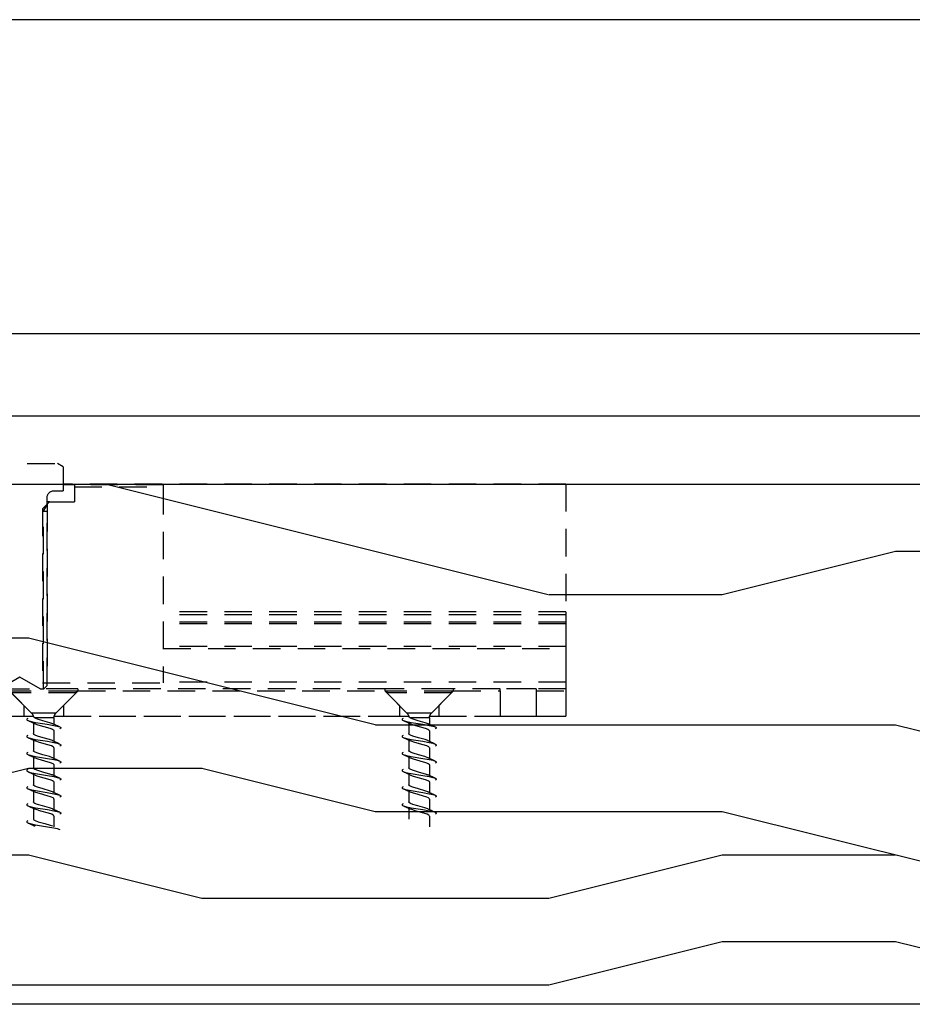
# Model space of a CAD drawing. Units: inches. Extents: x 32 to 576, y 7 to 600.
# Drawn here: x 463 to 468, y 347 to 352 of the extents above; entities that cross this region are included whole.
import ezdxf

# ---------------------------------------------------------------- set-up
doc = ezdxf.new("R2010")
doc.units = ezdxf.units.IN
doc.header["$LTSCALE"] = 0.5
doc.header["$MEASUREMENT"] = 0
doc.linetypes.add('DASHED2', pattern=[9.525, 6.35, -3.175])
for name, color, linetype in [('AF-HARDWARE', 1, 'Continuous'), ('AF-HATCH', 251, 'Continuous'), ('AF-WALL', 7, 'Continuous'), ('AF-WOODWORK', 6, 'Continuous')]:
    doc.layers.add(name, color=color, linetype=linetype)

# ---------------------------------------------------------------- blocks, each defined once
blk = doc.blocks.new('Hawa 80 elevation channel n insert')
at = {"layer": 'AF-HARDWARE', "linetype": 'DASHED2', "ltscale": 0.05}
for p, q in [((-5.3681, 0.0988), (-5.3346, 0.1181)), ((-4.9016, 0.1181), (-5.3346, 0.1181)), ((-5.3681, 0.0988), (-5.3681, -0.0394)), ((-5.3681, 0), (-8.2677, 0)), ((-8.2677, 0), (-8.2677, -1.3386)), ((-8.2677, 0), (-8.2677, -0.7367)), ((-8.2677, 0), (-5.3681, 0)), ((-5.9449, -0.0045), (-5.4328, -0.0045)), ((-5.9449, -0.0045), (-5.9449, -0.0164)), ((-5.4331, -0.0164), (-5.9449, -0.0164)), ((-5.9449, -0.0164), (-5.9449, -1.1463)), ((-5.4331, -0.0164), (-5.4331, -0.103)), ((-5.4328, -0.0045), (-5.3945, -0.0045)), ((-5.3945, -0.0045), (-5.3681, -0.0045)), ((-5.315, -0.0394), (-5.3681, -0.0394)), ((-5.2883, -0.103), (-5.4331, -0.103)), ((-5.2883, -0.103), (-5.2756, -0.103)), ((-5.249, -0.1423), (-5.2883, -0.103)), ((-5.2756, -1.1614), (-5.2756, -0.0787)), ((-5.2756, -0.1157), (-5.2756, -1.1463)), ((-5.2543, -0.1575), (-5.2756, -0.1206)), ((-5.2543, -0.1575), (-5.2756, -0.1575)), ((-5.2543, -1.1811), (-5.2543, -0.1575)), ((-5.249, -0.1423), (-5.249, -1.1463)), ((-8.2677, -0.7367), (-8.2677, -0.7537)), ((-8.2677, -0.7367), (-5.9449, -0.7367)), ((-8.2677, -0.7537), (-8.2677, -0.7969)), ((-8.2677, -0.7537), (-5.9449, -0.7537)), ((-8.2677, -0.7969), (-8.2677, -0.8071)), ((-8.2677, -0.7969), (-5.9449, -0.7969)), ((-8.2677, -0.8071), (-8.2677, -0.9373)), ((-8.2677, -0.8071), (-5.9449, -0.8071)), ((-8.2677, -0.9373), (-8.2677, -0.9491)), ((-8.2677, -0.9373), (-5.9449, -0.9373)), ((-8.2677, -0.9491), (-8.2677, -1.1417)), ((-5.9449, -0.9491), (-8.2677, -0.9491)), ((-5.2362, -1.1811), (-5.1181, -1.1129)), ((-5.1181, -1.1129), (-5, -1.1811)), ((-8.2677, -1.1417), (-8.2677, -1.1811)), ((-8.2677, -1.1417), (-5.9449, -1.1417)), ((-8.2677, -1.1811), (-8.0958, -1.1811)), ((-8.2677, -1.1811), (-8.2677, -1.1929)), ((-8.0958, -1.1811), (-8.0837, -1.1811)), ((-8.0837, -1.1811), (-7.8885, -1.1811)), ((-7.8885, -1.1811), (-7.6178, -1.1811)), ((-7.6178, -1.1811), (-7.594, -1.1811)), ((-7.594, -1.1811), (-7.2248, -1.1811)), ((-7.2248, -1.1811), (-5.4524, -1.1811)), ((-5.249, -1.1463), (-5.9449, -1.1463)), ((-5.4524, -1.1811), (-5.4287, -1.1811)), ((-5.4287, -1.1811), (-5.2559, -1.1811)), ((-5.2559, -1.1811), (-5.2756, -1.1614)), ((-5.2362, -1.1811), (-5.2559, -1.1811)), ((-5.0145, -1.1811), (-5.2362, -1.1811)), ((-8.0965, -1.1929), (-8.2677, -1.1929)), ((-8.2677, -1.1929), (-8.2677, -1.3386)), ((-8.0965, -1.1929), (-8.0965, -1.3386)), ((-7.6181, -1.1929), (-7.8878, -1.1929)), ((-7.8878, -1.1929), (-7.8878, -1.3386)), ((-7.6181, -1.1929), (-7.6181, -1.1949)), ((-7.6181, -1.1949), (-7.6082, -1.1949)), ((-7.5354, -1.2776), (-7.6181, -1.1949)), ((-7.6083, -1.1937), (-7.2353, -1.1937)), ((-7.6083, -1.1937), (-7.6083, -1.2047)), ((-7.6083, -1.2047), (-7.2353, -1.2047)), ((-7.4918, -1.3211), (-7.6083, -1.2047)), ((-7.3507, -1.3211), (-7.2343, -1.2047)), ((-7.3071, -1.2776), (-7.2244, -1.1949)), ((-7.2353, -1.1937), (-7.2343, -1.1937)), ((-7.2353, -1.2047), (-7.2343, -1.2047)), ((-7.2343, -1.1937), (-7.2343, -1.2047)), ((-7.2343, -1.1949), (-7.2244, -1.1949)), ((-5.4528, -1.1929), (-7.2244, -1.1929)), ((-7.2244, -1.1929), (-7.2244, -1.1949)), ((-5.4528, -1.1929), (-5.4528, -1.1949)), ((-5.4528, -1.1949), (-5.4429, -1.1949)), ((-5.3701, -1.2776), (-5.4528, -1.1949)), ((-5.4429, -1.1937), (-5.07, -1.1937)), ((-5.4429, -1.1937), (-5.4429, -1.2047)), ((-5.4429, -1.2047), (-5.07, -1.2047)), ((-5.3265, -1.3211), (-5.4429, -1.2047)), ((-5.1853, -1.3211), (-5.0689, -1.2047)), ((-5.1417, -1.2776), (-5.0591, -1.1949)), ((-7.5354, -1.2776), (-7.5354, -1.3386)), ((-7.3071, -1.2776), (-7.3071, -1.3386)), ((-5.3701, -1.2776), (-5.3701, -1.3386)), ((-5.1417, -1.2776), (-5.1417, -1.3386)), ((-7.4817, -1.3386), (-8.2677, -1.3386)), ((-8.0965, -1.3386), (-8.2677, -1.3386)), ((-8.0837, -1.3386), (-8.0965, -1.3386)), ((-7.8878, -1.3386), (-8.0837, -1.3386)), ((-7.5354, -1.3386), (-7.8878, -1.3386)), ((-7.5215, -1.3386), (-7.5354, -1.3386)), ((-7.4817, -1.3386), (-7.5215, -1.3386)), ((-7.4918, -1.3211), (-7.3511, -1.3211)), ((-7.4803, -1.349), (-7.3697, -1.349)), ((-7.4803, -1.349), (-7.4803, -1.3856)), ((-5.3164, -1.3386), (-7.3608, -1.3386)), ((-7.3605, -1.3376), (-7.3584, -1.3386)), ((-7.3071, -1.3386), (-7.3584, -1.3386)), ((-7.3507, -1.3211), (-7.3511, -1.3211)), ((-5.3701, -1.3386), (-7.3071, -1.3386)), ((-5.3561, -1.3386), (-5.3701, -1.3386)), ((-5.3164, -1.3386), (-5.3561, -1.3386)), ((-5.3265, -1.3211), (-5.1857, -1.3211)), ((-5.315, -1.349), (-5.2043, -1.349)), ((-5.315, -1.349), (-5.315, -1.3856)), ((-3.151, -1.3386), (-5.1954, -1.3386)), ((-5.1952, -1.3376), (-5.1931, -1.3386)), ((-5.1417, -1.3386), (-5.1931, -1.3386)), ((-5.1853, -1.3211), (-5.1857, -1.3211)), ((-3.2047, -1.3386), (-5.1417, -1.3386)), ((-7.3622, -1.3783), (-7.3622, -1.4395)), ((-5.1969, -1.3783), (-5.1969, -1.4395)), ((-7.4803, -1.4229), (-7.4803, -1.4841)), ((-5.315, -1.4229), (-5.315, -1.4841)), ((-7.4803, -1.5213), (-7.4803, -1.5825)), ((-7.3622, -1.4767), (-7.3622, -1.5379)), ((-5.315, -1.5213), (-5.315, -1.5825)), ((-5.1969, -1.4767), (-5.1969, -1.5379)), ((-7.3622, -1.5751), (-7.3622, -1.6363)), ((-5.1969, -1.5751), (-5.1969, -1.6363)), ((-7.4803, -1.6197), (-7.4803, -1.6809)), ((-5.315, -1.6197), (-5.315, -1.6809)), ((-7.3622, -1.6735), (-7.3622, -1.7347)), ((-5.1969, -1.6735), (-5.1969, -1.7347)), ((-7.4803, -1.7181), (-7.4803, -1.7793)), ((-5.315, -1.7181), (-5.315, -1.7793)), ((-7.4803, -1.8166), (-7.4803, -1.8778)), ((-7.3622, -1.772), (-7.3622, -1.8332)), ((-5.315, -1.8166), (-5.315, -1.8778)), ((-5.1969, -1.772), (-5.1969, -1.8332)), ((-7.3622, -1.8704), (-7.3622, -1.9316)), ((-5.1969, -1.8704), (-5.1969, -1.9316)), ((-7.4803, -1.915), (-7.4803, -1.9762)), ((-5.315, -1.915), (-5.315, -1.9762))]:
    blk.add_line(p, q, dxfattribs=at)
for points in [[(-7.3697, -1.349), (-7.3838, -1.3549), (-7.414, -1.3637), (-7.4536, -1.3747), (-7.471, -1.3813)], [(-7.3697, -1.349), (-7.3634, -1.3446), (-7.3621, -1.3429)], [(-7.3294, -1.3516), (-7.3258, -1.3535), (-7.3236, -1.3554), (-7.3229, -1.3567), (-7.3228, -1.3573), (-7.3229, -1.358), (-7.3236, -1.3593), (-7.3258, -1.3612), (-7.3294, -1.3631)], [(-5.2043, -1.349), (-5.2184, -1.3549), (-5.2487, -1.3637), (-5.2883, -1.3747), (-5.3056, -1.3813)], [(-5.2043, -1.349), (-5.1981, -1.3446), (-5.1967, -1.3429)], [(-5.164, -1.3516), (-5.1604, -1.3535), (-5.1582, -1.3554), (-5.1576, -1.3567), (-5.1575, -1.3573), (-5.1576, -1.358), (-5.1582, -1.3593), (-5.1604, -1.3612), (-5.164, -1.3631)], [(-7.5131, -1.4008), (-7.5168, -1.4027), (-7.519, -1.4046), (-7.5196, -1.4059), (-7.5197, -1.4066), (-7.5196, -1.4072), (-7.519, -1.4085), (-7.5168, -1.4104), (-7.5131, -1.4123)], [(-7.3294, -1.3631), (-7.3429, -1.3675), (-7.3745, -1.3742), (-7.442, -1.3853), (-7.4798, -1.3919), (-7.4996, -1.3964), (-7.5131, -1.4008)], [(-7.3715, -1.3826), (-7.3871, -1.3886), (-7.4219, -1.3984), (-7.4557, -1.408), (-7.471, -1.4139), (-7.4779, -1.4184), (-7.4799, -1.4211), (-7.4803, -1.4229)], [(-5.3478, -1.4008), (-5.3514, -1.4027), (-5.3536, -1.4046), (-5.3542, -1.4059), (-5.3543, -1.4066), (-5.3542, -1.4072), (-5.3536, -1.4085), (-5.3514, -1.4104), (-5.3478, -1.4123)], [(-5.164, -1.3631), (-5.1775, -1.3675), (-5.2091, -1.3742), (-5.2766, -1.3853), (-5.3145, -1.3919), (-5.3343, -1.3964), (-5.3478, -1.4008)], [(-5.2062, -1.3826), (-5.2217, -1.3886), (-5.2566, -1.3984), (-5.2903, -1.408), (-5.3057, -1.4139), (-5.3126, -1.4184), (-5.3146, -1.4211), (-5.315, -1.4229)], [(-7.3294, -1.4615), (-7.3429, -1.4659), (-7.3744, -1.4726), (-7.442, -1.4837), (-7.4798, -1.4904), (-7.4996, -1.4948), (-7.5131, -1.4992)], [(-7.471, -1.4798), (-7.455, -1.4736), (-7.4183, -1.4633), (-7.3843, -1.4535), (-7.3711, -1.4481), (-7.3644, -1.4437), (-7.3625, -1.4411)], [(-7.3294, -1.45), (-7.3258, -1.4519), (-7.3236, -1.4538), (-7.3229, -1.4551), (-7.3228, -1.4558), (-7.3229, -1.4564), (-7.3236, -1.4577), (-7.3258, -1.4596), (-7.3294, -1.4615)], [(-5.164, -1.4615), (-5.1775, -1.4659), (-5.2091, -1.4726), (-5.2767, -1.4837), (-5.3145, -1.4904), (-5.3342, -1.4948), (-5.3478, -1.4992)], [(-5.3056, -1.4798), (-5.2897, -1.4736), (-5.2529, -1.4633), (-5.219, -1.4535), (-5.2057, -1.4481), (-5.199, -1.4437), (-5.1972, -1.4411)], [(-5.164, -1.45), (-5.1604, -1.4519), (-5.1582, -1.4538), (-5.1576, -1.4551), (-5.1575, -1.4558), (-5.1576, -1.4564), (-5.1582, -1.4577), (-5.1604, -1.4596), (-5.164, -1.4615)], [(-7.5131, -1.4992), (-7.5168, -1.5011), (-7.519, -1.5031), (-7.5196, -1.5043), (-7.5197, -1.505), (-7.5196, -1.5057), (-7.5189, -1.5069), (-7.5168, -1.5088), (-7.5131, -1.5107)], [(-7.4803, -1.5213), (-7.4795, -1.5187), (-7.4761, -1.5153), (-7.4661, -1.5102), (-7.4444, -1.503), (-7.396, -1.4898), (-7.3755, -1.4828), (-7.3715, -1.481)], [(-5.3478, -1.4992), (-5.3514, -1.5011), (-5.3536, -1.5031), (-5.3542, -1.5043), (-5.3543, -1.505), (-5.3542, -1.5057), (-5.3536, -1.5069), (-5.3514, -1.5088), (-5.3478, -1.5107)], [(-5.315, -1.5213), (-5.3142, -1.5187), (-5.3107, -1.5153), (-5.3007, -1.5102), (-5.2791, -1.503), (-5.2307, -1.4898), (-5.2102, -1.4828), (-5.2062, -1.481)], [(-7.3294, -1.5599), (-7.3429, -1.5644), (-7.3744, -1.571), (-7.442, -1.5821), (-7.4798, -1.5888), (-7.4996, -1.5932), (-7.5131, -1.5977)], [(-7.3715, -1.5794), (-7.3871, -1.5854), (-7.4248, -1.5961), (-7.4577, -1.6055), (-7.4729, -1.6118), (-7.4782, -1.6155), (-7.4799, -1.6179), (-7.4803, -1.6197)], [(-7.471, -1.5782), (-7.4543, -1.5718), (-7.4166, -1.5613), (-7.3866, -1.5526), (-7.3711, -1.5466), (-7.3647, -1.5425), (-7.3625, -1.5396)], [(-7.3294, -1.5484), (-7.3258, -1.5504), (-7.3236, -1.5523), (-7.3229, -1.5535), (-7.3228, -1.5542), (-7.3229, -1.5549), (-7.3236, -1.5561), (-7.3258, -1.558), (-7.3294, -1.5599)], [(-5.164, -1.5599), (-5.1776, -1.5644), (-5.2091, -1.571), (-5.2767, -1.5821), (-5.3145, -1.5888), (-5.3343, -1.5932), (-5.3478, -1.5977)], [(-5.2062, -1.5794), (-5.2217, -1.5854), (-5.2595, -1.5961), (-5.2924, -1.6055), (-5.3076, -1.6118), (-5.3128, -1.6155), (-5.3146, -1.6179), (-5.315, -1.6197)], [(-5.3056, -1.5782), (-5.289, -1.5718), (-5.2513, -1.5613), (-5.2212, -1.5526), (-5.2058, -1.5466), (-5.1994, -1.5425), (-5.1972, -1.5396)], [(-5.164, -1.5484), (-5.1604, -1.5504), (-5.1582, -1.5523), (-5.1576, -1.5535), (-5.1575, -1.5542), (-5.1576, -1.5549), (-5.1582, -1.5561), (-5.1604, -1.558), (-5.164, -1.5599)], [(-7.5131, -1.5977), (-7.5168, -1.5996), (-7.519, -1.6015), (-7.5196, -1.6027), (-7.5197, -1.6034), (-7.5196, -1.6041), (-7.5189, -1.6053), (-7.5168, -1.6072), (-7.5131, -1.6092)], [(-7.3625, -1.638), (-7.3644, -1.6406), (-7.3707, -1.6448), (-7.3859, -1.6509), (-7.4206, -1.6607), (-7.4554, -1.6706), (-7.471, -1.6766)], [(-5.3478, -1.5977), (-5.3514, -1.5996), (-5.3536, -1.6015), (-5.3542, -1.6027), (-5.3543, -1.6034), (-5.3542, -1.6041), (-5.3536, -1.6053), (-5.3514, -1.6072), (-5.3478, -1.6092)], [(-5.1972, -1.638), (-5.199, -1.6406), (-5.2054, -1.6448), (-5.2206, -1.6509), (-5.2552, -1.6607), (-5.2901, -1.6706), (-5.3056, -1.6766)], [(-7.5131, -1.6961), (-7.5168, -1.698), (-7.5189, -1.6999), (-7.5196, -1.7012), (-7.5197, -1.7018), (-7.5196, -1.7025), (-7.519, -1.7037), (-7.5168, -1.7057), (-7.5131, -1.7076)], [(-7.3294, -1.6584), (-7.3429, -1.6628), (-7.3745, -1.6695), (-7.442, -1.6806), (-7.4798, -1.6872), (-7.4996, -1.6916), (-7.5131, -1.6961)], [(-7.3715, -1.6779), (-7.387, -1.6838), (-7.4214, -1.6936), (-7.4557, -1.7033), (-7.4711, -1.7093), (-7.478, -1.7137), (-7.4799, -1.7164), (-7.4803, -1.7181)], [(-7.3294, -1.6469), (-7.3258, -1.6488), (-7.3236, -1.6507), (-7.3229, -1.6519), (-7.3228, -1.6526), (-7.3229, -1.6533), (-7.3236, -1.6545), (-7.3258, -1.6564), (-7.3294, -1.6584)], [(-5.3478, -1.6961), (-5.3514, -1.698), (-5.3536, -1.6999), (-5.3542, -1.7012), (-5.3543, -1.7018), (-5.3542, -1.7025), (-5.3536, -1.7037), (-5.3514, -1.7057), (-5.3478, -1.7076)], [(-5.164, -1.6584), (-5.1776, -1.6628), (-5.2091, -1.6695), (-5.2767, -1.6806), (-5.3145, -1.6872), (-5.3343, -1.6916), (-5.3478, -1.6961)], [(-5.2062, -1.6779), (-5.2216, -1.6838), (-5.2561, -1.6936), (-5.2903, -1.7033), (-5.3057, -1.7093), (-5.3126, -1.7137), (-5.3146, -1.7164), (-5.315, -1.7181)], [(-5.164, -1.6469), (-5.1604, -1.6488), (-5.1582, -1.6507), (-5.1576, -1.6519), (-5.1575, -1.6526), (-5.1576, -1.6533), (-5.1582, -1.6545), (-5.1604, -1.6564), (-5.164, -1.6584)], [(-7.3294, -1.7568), (-7.3429, -1.7612), (-7.3744, -1.7679), (-7.442, -1.779), (-7.4798, -1.7856), (-7.4996, -1.7901), (-7.5131, -1.7945)], [(-7.471, -1.775), (-7.4548, -1.7688), (-7.417, -1.7582), (-7.3844, -1.7488), (-7.3696, -1.7427), (-7.3645, -1.7391), (-7.3625, -1.7364)], [(-7.3294, -1.7453), (-7.3258, -1.7472), (-7.3236, -1.7491), (-7.3229, -1.7504), (-7.3228, -1.751), (-7.3229, -1.7517), (-7.3236, -1.753), (-7.3258, -1.7549), (-7.3294, -1.7568)], [(-5.164, -1.7568), (-5.1775, -1.7612), (-5.2091, -1.7679), (-5.2766, -1.779), (-5.3145, -1.7856), (-5.3343, -1.7901), (-5.3478, -1.7945)], [(-5.3056, -1.775), (-5.2894, -1.7688), (-5.2517, -1.7582), (-5.2191, -1.7488), (-5.2043, -1.7427), (-5.1991, -1.7391), (-5.1972, -1.7364)], [(-5.164, -1.7453), (-5.1604, -1.7472), (-5.1582, -1.7491), (-5.1576, -1.7504), (-5.1575, -1.751), (-5.1576, -1.7517), (-5.1582, -1.753), (-5.1604, -1.7549), (-5.164, -1.7568)], [(-7.5131, -1.7945), (-7.5168, -1.7964), (-7.519, -1.7983), (-7.5196, -1.7996), (-7.5197, -1.8003), (-7.5196, -1.8009), (-7.519, -1.8022), (-7.5168, -1.8041), (-7.5131, -1.806)], [(-7.4803, -1.8166), (-7.4795, -1.8139), (-7.4757, -1.8103), (-7.4654, -1.8052), (-7.4404, -1.7971), (-7.3959, -1.785), (-7.3755, -1.7781), (-7.3715, -1.7763)], [(-5.3478, -1.7945), (-5.3514, -1.7964), (-5.3536, -1.7983), (-5.3542, -1.7996), (-5.3543, -1.8003), (-5.3542, -1.8009), (-5.3536, -1.8022), (-5.3514, -1.8041), (-5.3478, -1.806)], [(-5.315, -1.8166), (-5.3141, -1.8139), (-5.3103, -1.8103), (-5.3, -1.8052), (-5.275, -1.7971), (-5.2306, -1.785), (-5.2101, -1.7781), (-5.2062, -1.7763)], [(-7.3294, -1.8552), (-7.3429, -1.8596), (-7.3744, -1.8663), (-7.442, -1.8774), (-7.4798, -1.8841), (-7.4996, -1.8885), (-7.5131, -1.8929)], [(-7.471, -1.8735), (-7.4537, -1.8669), (-7.4142, -1.8559), (-7.385, -1.8474), (-7.3705, -1.8416), (-7.3646, -1.8377), (-7.3625, -1.8348)], [(-7.3294, -1.8437), (-7.3258, -1.8456), (-7.3236, -1.8475), (-7.3229, -1.8488), (-7.3228, -1.8495), (-7.3229, -1.8501), (-7.3236, -1.8514), (-7.3258, -1.8533), (-7.3294, -1.8552)], [(-5.164, -1.8552), (-5.1776, -1.8596), (-5.2091, -1.8663), (-5.2767, -1.8774), (-5.3145, -1.8841), (-5.3342, -1.8885), (-5.3478, -1.8929)], [(-5.3056, -1.8735), (-5.2884, -1.8669), (-5.2489, -1.8559), (-5.2196, -1.8474), (-5.2051, -1.8416), (-5.1993, -1.8377), (-5.1972, -1.8348)], [(-5.164, -1.8437), (-5.1604, -1.8456), (-5.1582, -1.8475), (-5.1576, -1.8488), (-5.1575, -1.8495), (-5.1576, -1.8501), (-5.1582, -1.8514), (-5.1604, -1.8533), (-5.164, -1.8552)], [(-7.5131, -1.8929), (-7.5168, -1.8948), (-7.519, -1.8968), (-7.5196, -1.898), (-7.5197, -1.8987), (-7.5196, -1.8994), (-7.5189, -1.9006), (-7.5168, -1.9025), (-7.5131, -1.9044)], [(-7.4803, -1.915), (-7.4796, -1.9125), (-7.4764, -1.9092), (-7.4679, -1.9046), (-7.4491, -1.8981), (-7.4044, -1.8858), (-7.3783, -1.8776), (-7.3715, -1.8747)], [(-5.3478, -1.8929), (-5.3514, -1.8948), (-5.3536, -1.8968), (-5.3542, -1.898), (-5.3543, -1.8987), (-5.3542, -1.8994), (-5.3536, -1.9006), (-5.3514, -1.9025), (-5.3478, -1.9044)], [(-5.315, -1.915), (-5.3142, -1.9125), (-5.311, -1.9092), (-5.3025, -1.9046), (-5.2838, -1.8981), (-5.239, -1.8858), (-5.213, -1.8776), (-5.2062, -1.8747)], [(-5.164, -1.9536), (-5.1776, -1.9581), (-5.2091, -1.9647), (-5.2767, -1.9758), (-5.3145, -1.9825), (-5.3343, -1.9869), (-5.3478, -1.9914)], [(-5.1972, -1.9333), (-5.1991, -1.9359), (-5.2064, -1.9406), (-5.2237, -1.9472), (-5.2626, -1.958), (-5.2923, -1.9666), (-5.3056, -1.9719)], [(-5.164, -1.9421), (-5.1604, -1.9441), (-5.1582, -1.946), (-5.1576, -1.9472), (-5.1575, -1.9479), (-5.1576, -1.9486), (-5.1582, -1.9498), (-5.1604, -1.9517), (-5.164, -1.9536)]]:
    blk.add_lwpolyline(points, dxfattribs=at)
for centre, radius, start, end in [((-5.1181, -0.0164), 0.315, 177.8509, 180), ((-5.315, -0.0787), 0.0394, 0, 90), ((-7.9921, -1.1929), 0.1043, 173.5, 179.9997), ((-7.9921, -1.1929), 0.1043, 0.0003, 6.5), ((-7.4213, -1.1929), 0.1969, 176.5602, 180), ((-7.4213, -1.1929), 0.1969, 0, 3.4398), ((-5.2559, -1.1929), 0.1969, 176.5602, 180), ((-7.5197, -1.349), 0.0394, 0, 45), ((-7.3664, -1.3403), 0.00501, 328.7392, 348.0004), ((-7.3228, -1.349), 0.0394, 135, 168.8055), ((-5.3543, -1.349), 0.0394, 0, 45), ((-5.201, -1.3403), 0.00501, 328.7392, 348.0004), ((-5.1575, -1.349), 0.0394, 135, 168.8055), ((-8, -0.2902), 1.2126, 293.6715, 295.8654), ((-6.8434, -2.4711), 1.2099, 113.6806, 115.8881), ((-5.8346, -0.2902), 1.2126, 293.6715, 295.8654), ((-4.6781, -2.4711), 1.2099, 113.6806, 115.8881), ((-6.8434, -2.5697), 1.2101, 113.6807, 115.8877), ((-7.3667, -1.4394), 0.00446, 337.5312, 359.6091), ((-4.678, -2.5697), 1.2101, 113.6807, 115.8877), ((-5.2013, -1.4394), 0.00446, 337.5312, 359.6091), ((-8.0013, -0.3859), 1.2156, 293.6754, 295.8639), ((-5.8359, -0.3859), 1.2156, 293.6754, 295.8639), ((-8.0032, -0.4803), 1.2201, 293.6809, 295.8613), ((-6.8435, -2.6679), 1.2099, 113.6807, 115.8882), ((-7.3667, -1.5379), 0.00446, 337.5317, 359.6069), ((-5.8378, -0.4803), 1.2201, 293.6809, 295.8613), ((-4.6781, -2.6679), 1.2099, 113.6807, 115.8882), ((-5.2013, -1.5379), 0.00446, 337.5317, 359.6069), ((-7.3667, -1.6363), 0.00446, 337.5301, 359.6026), ((-5.2013, -1.6363), 0.00446, 337.5301, 359.6026), ((-8.0014, -0.5825), 1.2159, 293.676, 295.8641), ((-6.8435, -2.7664), 1.2098, 113.6807, 115.8882), ((-5.836, -0.5825), 1.2159, 293.676, 295.8641), ((-4.6781, -2.7664), 1.2098, 113.6807, 115.8882), ((-6.8434, -2.8649), 1.21, 113.6806, 115.8878), ((-7.3667, -1.7347), 0.00446, 337.531, 359.6142), ((-4.678, -2.8649), 1.21, 113.6806, 115.8878), ((-5.2013, -1.7347), 0.00446, 337.531, 359.6142), ((-8.0051, -0.6732), 1.2245, 293.6861, 295.8593), ((-5.8397, -0.6732), 1.2245, 293.6861, 295.8593), ((-8.0022, -0.7777), 1.2178, 293.6792, 295.8639), ((-6.8434, -2.9634), 1.21, 113.6809, 115.888), ((-7.3667, -1.8331), 0.00446, 337.5314, 359.6055), ((-5.8369, -0.7777), 1.2178, 293.6792, 295.8639), ((-4.678, -2.9634), 1.21, 113.6809, 115.888), ((-5.2013, -1.8331), 0.00446, 337.5314, 359.6055), ((-7.3667, -1.9316), 0.00446, 337.5307, 359.6049), ((-4.6781, -3.0617), 1.21, 113.6807, 115.8881), ((-5.2013, -1.9316), 0.00446, 337.5307, 359.6049)]:
    blk.add_arc(centre, radius, start, end, dxfattribs=at)

msp = doc.modelspace()

# ---------------------------------------------------------------- hatches: boundary and pattern name
at = {"layer": 'AF-HATCH'}
h = msp.add_hatch(dxfattribs=at)
h.set_pattern_fill('LEGNO1', color=256, scale=10, pattern_type=2)
h.set_pattern_definition([(0, (-0.0625, 0), (0, 10), [2, -3, 1, -4]), (0, (6.938, 0.25), (0, 10), [2, -8]), (0, (5.938, 0.75), (0, 10), [1, -9]), (0, (0.4375, 1), (0, 10), [0.5, -7, 0.5, -2]), (0, (3.9375, 1.5), (0, 10), [2, -3, 0.5, -4.5]), (0, (1.438, 1.75), (0, 10), [1.5, -8.5]), (0, (3.9375, 2), (0, 10), [3, -7]), (0, (0.938, 2.25), (0, 10), [2, -8]), (0, (4.938, 2.5), (0, 10), [5, -5]), (0, (1.938, 3), (0, 10), [1, -3, 2, -4]), (0, (8.9375, 3.25), (0, 10), [2, -8]), (0, (6.938, 3.5), (0, 10), [1, -9]), (0, (4.938, 3.75), (0, 10), [1, -9]), (0, (-0.0625, 4), (0, 10), [2, -8]), (0, (4.938, 4.25), (0, 10), [2, -8]), (0, (4.938, 4.75), (0, 10), [2, -2, 2, -4]), (0, (2.9375, 5.25), (0, 10), [1, -5, 2, -2]), (0, (4.938, 5.5), (0, 10), [3, -7]), (0, (4.938, 6), (0, 10), [2, -8]), (0, (0.938, 6.25), (0, 10), [3, -4, 1, -2]), (0, (0.938, 6.75), (0, 10), [5, -5]), (0, (6.938, 7), (0, 10), [1, -9]), (0, (3.9375, 7.25), (0, 10), [2, -8]), (0, (1.938, 7.5), (0, 10), [1, -4, 1, -4]), (0, (0.938, 7.75), (0, 10), [1, -3, 2, -4]), (0, (2.9375, 8), (0, 10), [1, -5, 1, -3]), (0, (4.938, 8.25), (0, 10), [3, -7]), (0, (0.938, 8.75), (0, 10), [2, -8]), (0, (5.938, 9), (0, 10), [1, -9]), (0, (7.938, 9.25), (0, 10), [1, -9]), (14.03624, (6.9375, 0.75), (10, -4e-10), [1.03, -40.20106]), (14.03624, (7.9375, 3), (10, -4e-10), [1.03, -40.20106]), (14.03624, (6.9375, 9), (10, -4e-10), [1.03, -40.20106]), (14.03624, (3.9375, 5.25), (10, -4e-10), [1.03, -40.20106]), (14.03624, (5.9375, 6.75), (10, -4e-10), [1.03, -40.20106]), (14.03624, (6.9375, 6), (10, -4e-10), [1.03, -40.20106]), (14.03624, (1.9375, 7.75), (10, -4e-10), [1.03, -40.20106]), (14.03624, (5.9375, 7.25), (10, -4e-10), [1.03, -40.20106]), (14.03624, (7.9375, 3.5), (10, -4e-10), [2.06, -39.17106]), (14.03624, (6.9375, 4.25), (10, -4e-10), [2.06, -39.17106]), (14.03624, (6.9375, 4.75), (10, -4e-10), [2.06, -39.17106]), (165.96376, (3.9375, 1.5), (-10, -4e-10), [1.03, -2.06, 1.03, -37.111055]), (165.96376, (1.9375, 3), (-10, -4e-10), [1.03, -40.20106]), (165.96376, (1.9375, 7.5), (-10, -4e-10), [2.06, -39.17106]), (194.03624, (6.9375, 0.25), (-10, 4e-10), [1.03, -40.20106]), (345.96376, (8.9375, 0.25), (10, 4e-10), [1.03, -40.20106]), (345.96376, (5.9375, 3.75), (10, 4e-10), [1.03, -40.20106]), (345.96376, (7.9375, 5.5), (10, 4e-10), [1.03, -40.20106]), (345.96376, (3.9375, 6.25), (10, 4e-10), [1.03, -40.20106]), (345.96376, (2.9375, 7.5), (10, 4e-10), [1.03, -40.20106]), (345.96376, (3.9375, 8), (10, 4e-10), [1.03, -40.20106]), (345.96376, (3.9375, 6.25), (10, 4e-10), [1.03, -40.20106]), (345.96376, (6.9375, 7.75), (10, 4e-10), [4.12, -37.11106]), (345.96376, (0.9375, 1), (10, 4e-10), [4.12, -37.11106]), (345.96376, (1.9375, 1.75), (10, 4e-10), [4.12, -37.11106]), (345.96376, (2.9375, 2.25), (10, 4e-10), [1.03, -2.06, 2.06, -36.081055]), (345.96376, (2.9375, 3), (10, 4e-10), [2.06, -2.06, 2.06, -35.051055]), (345.96376, (1.9375, 4), (10, 4e-10), [4.12, -37.11106]), (345.96376, (0.9375, 4.75), (10, 4e-10), [4.12, -37.11106]), (345.96376, (0.9375, 5.25), (10, 4e-10), [4.12, -37.11106]), (345.96376, (7.9375, 8.25), (10, 4e-10), [1.03, -40.20106]), (345.96377, (8.9375, 9.25), (10, 2e-06), [2.06, -39.17106]), (345.96377, (2.9375, 8.75), (10, 2e-06), [2.06, -39.17106]), (345.96376, (1.9375, 0), (10, 2e-07), [4.12, -37.11106]), (345.96376, (7.9375, 7), (10, 2e-07), [3.09, -38.14106]), (345.96376, (8.9375, 6.25), (10, 2e-07), [6.18, -35.05106])])
h.paths.add_polyline_path([(498.7752, 349.644169), (457.7752, 349.644169), (460.7752, 346.644169), (495.7752, 346.644169)])

# ---------------------------------------------------------------- linework, layer by layer
at = {"layer": 'AF-HARDWARE'}
for p, q in [((540.3377, 350.510311), (375.2127, 350.510311)), ((375.2127, 350.037904), (540.3377, 350.037904))]:
    msp.add_line(p, q, dxfattribs=at)
at = {"layer": 'AF-WALL'}
msp.add_line((540.3377, 352.321369), (375.2127, 352.321369), dxfattribs=at)
at = {"layer": 'AF-WOODWORK'}
msp.add_lwpolyline([(498.9002, 349.644169), (495.9002, 346.644169), (460.7752, 346.644169), (457.7752, 349.644169)], close=True, dxfattribs=at)

# ---------------------------------------------------------------- block references
at = {"layer": 'AF-HARDWARE', "linetype": 'ByBlock', "xscale": -1}
msp.add_blockref('Hawa 80 elevation channel n insert', (457.7752, 349.644204), dxfattribs=at)

doc.saveas('drawing.dxf')
